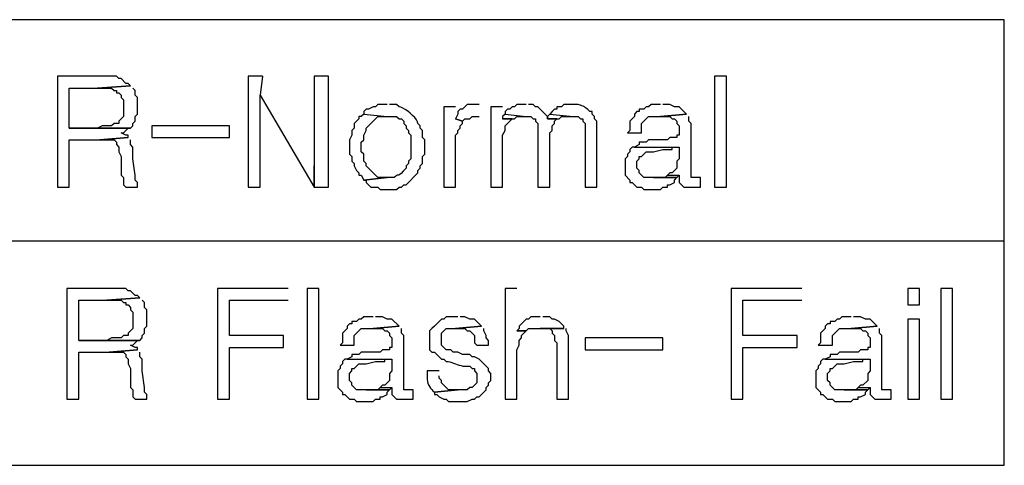
# Model space of a CAD drawing. Extents: x 226.51 to 227.51, y 33.14 to 34.12.
# Drawn here: x 226.82 to 226.87, y 33.6 to 33.62 of the extents above; entities that cross this region are included whole.
import ezdxf

# ---------------------------------------------------------------- set-up
doc = ezdxf.new("R2010")
doc.units = 0
doc.header["$MEASUREMENT"] = 0
doc.layers.add('001', color=7, linetype='CONTINUOUS')

msp = doc.modelspace()

# ---------------------------------------------------------------- linework, layer by layer
at = {"layer": '001'}
for points in [[(226.81444, 33.596427), (226.866939, 33.596427), (226.866939, 33.596427), (226.866939, 33.61961), (226.866939, 33.61961), (226.81444, 33.61961)], [(226.819591, 33.616666), (226.817629, 33.616666), (226.817629, 33.616666), (226.817629, 33.610901), (226.817629, 33.610901), (226.818242, 33.610901), (226.818242, 33.610901), (226.818242, 33.613354), (226.818242, 33.613354), (226.819837, 33.613354), (226.819837, 33.613354), (226.821309, 33.613477), (226.821309, 33.613477), (226.821309, 33.6136), (226.821309, 33.6136), (226.821186, 33.6136), (226.821186, 33.6136), (226.820941, 33.613722), (226.820941, 33.613722), (226.821063, 33.613722), (226.821063, 33.613722), (226.821186, 33.613845), (226.821186, 33.613845), (226.821309, 33.613968), (226.821309, 33.613968), (226.821431, 33.613968), (226.821431, 33.613968), (226.818242, 33.613968), (226.818242, 33.613968), (226.818242, 33.616053), (226.818242, 33.616053), (226.819714, 33.616053), (226.819714, 33.616053), (226.821431, 33.616176), (226.821431, 33.616176), (226.821309, 33.616298), (226.821309, 33.616298), (226.821186, 33.616298), (226.821186, 33.616298), (226.820941, 33.616544), (226.820941, 33.616544), (226.820818, 33.616544), (226.820818, 33.616544), (226.820695, 33.616666), (226.820695, 33.616666), (226.819591, 33.616666)], [(226.8283, 33.616666), (226.827564, 33.616666), (226.827564, 33.616666), (226.827564, 33.610901), (226.827564, 33.610901), (226.828178, 33.610901), (226.828178, 33.610901), (226.828178, 33.615685)], [(226.8283, 33.616666), (226.828178, 33.615685), (226.828178, 33.615685), (226.830999, 33.610901), (226.830999, 33.610901), (226.830999, 33.612005)], [(226.831735, 33.610901), (226.831735, 33.616666), (226.831735, 33.616666), (226.830999, 33.616666), (226.830999, 33.616666), (226.830999, 33.610901), (226.830999, 33.610901), (226.831735, 33.610901)], [(226.852465, 33.610901), (226.852465, 33.616666), (226.852465, 33.616666), (226.851851, 33.616666), (226.851851, 33.616666), (226.851851, 33.610901), (226.851851, 33.610901), (226.852465, 33.610901)], [(226.821431, 33.616176), (226.819714, 33.616053), (226.819714, 33.616053), (226.82045, 33.616053), (226.82045, 33.616053), (226.820573, 33.61593), (226.820573, 33.61593), (226.820695, 33.61593), (226.820695, 33.61593), (226.820695, 33.615808), (226.820695, 33.615808), (226.820818, 33.615808), (226.820818, 33.615808), (226.820941, 33.615685), (226.820941, 33.615685), (226.820941, 33.615562), (226.820941, 33.615562), (226.821063, 33.61544), (226.821063, 33.61544), (226.821063, 33.614581), (226.821063, 33.614581), (226.820818, 33.614336), (226.820818, 33.614336), (226.820818, 33.614213), (226.820818, 33.614213), (226.820573, 33.614213), (226.820573, 33.614213), (226.82045, 33.61409), (226.82045, 33.61409), (226.819959, 33.61409), (226.819959, 33.61409), (226.819714, 33.613968), (226.819714, 33.613968), (226.818242, 33.613968), (226.818242, 33.613968), (226.821431, 33.613968), (226.821431, 33.613968), (226.821554, 33.61409), (226.821554, 33.61409), (226.821554, 33.614213), (226.821554, 33.614213), (226.821677, 33.614336), (226.821677, 33.614336), (226.821677, 33.614581), (226.821677, 33.614581), (226.821799, 33.614704), (226.821799, 33.614704), (226.821799, 33.615562), (226.821799, 33.615562), (226.821677, 33.615685), (226.821677, 33.615685), (226.821677, 33.61593), (226.821677, 33.61593), (226.821554, 33.616053)], [(226.834802, 33.615194), (226.834311, 33.615194), (226.834311, 33.615194), (226.834188, 33.615072), (226.834188, 33.615072), (226.834066, 33.615072), (226.834066, 33.615072), (226.83382, 33.614949), (226.83382, 33.614949), (226.833698, 33.614949), (226.833698, 33.614949), (226.833575, 33.614826), (226.833575, 33.614826), (226.833575, 33.614704), (226.833575, 33.614704), (226.834802, 33.614581), (226.834802, 33.614581), (226.835292, 33.614581), (226.835292, 33.614581), (226.835415, 33.614458), (226.835415, 33.614458), (226.835537, 33.614458), (226.835537, 33.614458), (226.83566, 33.614336), (226.83566, 33.614336), (226.83566, 33.614213), (226.83566, 33.614213), (226.835783, 33.61409), (226.835783, 33.61409), (226.835783, 33.613968), (226.835783, 33.613968), (226.835905, 33.613845), (226.835905, 33.613845), (226.835905, 33.613722), (226.835905, 33.613722), (226.836028, 33.6136), (226.836028, 33.6136), (226.836028, 33.612373), (226.836028, 33.612373), (226.835905, 33.61225), (226.835905, 33.61225), (226.835905, 33.612128), (226.835905, 33.612128), (226.835783, 33.612005), (226.835783, 33.612005), (226.835783, 33.611882), (226.835783, 33.611882), (226.835635, 33.611722), (226.835529, 33.611616), (226.835455, 33.611555), (226.835406, 33.611526), (226.835373, 33.611518), (226.835348, 33.611519), (226.835323, 33.611518), (226.835291, 33.611505), (226.835242, 33.611466), (226.835169, 33.611392), (226.835169, 33.611392), (226.834802, 33.611392), (226.834802, 33.611392), (226.833575, 33.611269), (226.833575, 33.611269), (226.833698, 33.611269), (226.833698, 33.611269), (226.833698, 33.611146), (226.833698, 33.611146), (226.833943, 33.610901), (226.833943, 33.610901), (226.834311, 33.610901), (226.834311, 33.610901), (226.834434, 33.610778), (226.834434, 33.610778), (226.835292, 33.610778), (226.835292, 33.610778), (226.835415, 33.610901), (226.835415, 33.610901), (226.835537, 33.610901), (226.835537, 33.610901), (226.83566, 33.611024), (226.83566, 33.611024), (226.835783, 33.611024), (226.835783, 33.611024), (226.836396, 33.611637), (226.836396, 33.611637), (226.836396, 33.61176), (226.836396, 33.61176), (226.836519, 33.611882), (226.836519, 33.611882), (226.836519, 33.612005), (226.836519, 33.612005), (226.836641, 33.612128), (226.836641, 33.612128), (226.836641, 33.612496), (226.836641, 33.612496), (226.836764, 33.612618), (226.836764, 33.612618), (226.836764, 33.613354), (226.836764, 33.613354), (226.836641, 33.613477), (226.836641, 33.613477), (226.836641, 33.613845), (226.836641, 33.613845), (226.836519, 33.613968), (226.836519, 33.613968), (226.836519, 33.61409), (226.836519, 33.61409), (226.836396, 33.614213), (226.836396, 33.614213), (226.836376, 33.614299), (226.836319, 33.614402), (226.836232, 33.614514), (226.836123, 33.614631), (226.835999, 33.614745), (226.835867, 33.614851), (226.835736, 33.614943), (226.835611, 33.615015), (226.835502, 33.615059), (226.835415, 33.615072), (226.835415, 33.615072), (226.835292, 33.615194), (226.835292, 33.615194), (226.834924, 33.615194)], [(226.838359, 33.615072), (226.837745, 33.615072), (226.837745, 33.615072), (226.837745, 33.610901), (226.837745, 33.610901), (226.838359, 33.610901), (226.838359, 33.610901), (226.838359, 33.6136), (226.838359, 33.6136), (226.838481, 33.613722), (226.838481, 33.613722), (226.838481, 33.613845), (226.838481, 33.613845), (226.838604, 33.613968), (226.838604, 33.613968), (226.838604, 33.61409), (226.838604, 33.61409), (226.838727, 33.614213), (226.838727, 33.614213), (226.838727, 33.614336), (226.838727, 33.614336), (226.838359, 33.614458)], [(226.839585, 33.615194), (226.838972, 33.615194), (226.838972, 33.615194), (226.838727, 33.614949), (226.838727, 33.614949), (226.838604, 33.614949), (226.838604, 33.614949), (226.838481, 33.614826), (226.838481, 33.614826), (226.838481, 33.614704), (226.838481, 33.614704), (226.838359, 33.614458), (226.838359, 33.614458), (226.838727, 33.614336), (226.838727, 33.614336), (226.838849, 33.614458), (226.838849, 33.614458), (226.839095, 33.614458), (226.839095, 33.614458), (226.839217, 33.614581), (226.839217, 33.614581), (226.839585, 33.614581)], [(226.840812, 33.615072), (226.840199, 33.615072), (226.840199, 33.615072), (226.840199, 33.610901), (226.840199, 33.610901), (226.840812, 33.610901), (226.840812, 33.610901), (226.840812, 33.6136), (226.840812, 33.6136), (226.840935, 33.613845), (226.840935, 33.613845), (226.840935, 33.61409), (226.840935, 33.61409), (226.841303, 33.614458), (226.841303, 33.614458), (226.840812, 33.614458)], [(226.842039, 33.615194), (226.841548, 33.615194), (226.841548, 33.615194), (226.841425, 33.615072), (226.841425, 33.615072), (226.841303, 33.615072), (226.841303, 33.615072), (226.84118, 33.614949), (226.84118, 33.614949), (226.841057, 33.614949), (226.841057, 33.614949), (226.840935, 33.614826), (226.840935, 33.614826), (226.840935, 33.614704), (226.840935, 33.614704), (226.842039, 33.614581), (226.842039, 33.614581), (226.842284, 33.614581), (226.842284, 33.614581), (226.842407, 33.614458), (226.842407, 33.614458), (226.842529, 33.614458), (226.842529, 33.614458), (226.842529, 33.614336), (226.842529, 33.614336), (226.842652, 33.614213), (226.842652, 33.614213), (226.842652, 33.610901), (226.842652, 33.610901), (226.843265, 33.610901), (226.843265, 33.610901), (226.843265, 33.613722), (226.843265, 33.613722), (226.843388, 33.613845), (226.843388, 33.613845), (226.843388, 33.61409), (226.843388, 33.61409), (226.84351, 33.614213), (226.84351, 33.614213), (226.84351, 33.614336), (226.84351, 33.614336), (226.843633, 33.614458), (226.843633, 33.614458), (226.843142, 33.614458), (226.843142, 33.614458), (226.843142, 33.614581), (226.843142, 33.614581), (226.842652, 33.615072), (226.842652, 33.615072), (226.842529, 33.615072), (226.842529, 33.615072), (226.842407, 33.615194), (226.842407, 33.615194), (226.842161, 33.615194)], [(226.844492, 33.615194), (226.844001, 33.615194), (226.844001, 33.615194), (226.843878, 33.615072), (226.843878, 33.615072), (226.843633, 33.615072), (226.843633, 33.615072), (226.843633, 33.614949), (226.843633, 33.614949), (226.84351, 33.614949), (226.84351, 33.614949), (226.843388, 33.614826), (226.843388, 33.614826), (226.843265, 33.614704), (226.843265, 33.614704), (226.844492, 33.614581), (226.844492, 33.614581), (226.844737, 33.614581), (226.844737, 33.614581), (226.84486, 33.614458), (226.84486, 33.614458), (226.844982, 33.614458), (226.844982, 33.614458), (226.844982, 33.614336), (226.844982, 33.614336), (226.845105, 33.614213), (226.845105, 33.614213), (226.845105, 33.610901), (226.845105, 33.610901), (226.845718, 33.610901), (226.845718, 33.610901), (226.845718, 33.614336), (226.845718, 33.614336), (226.845596, 33.614458), (226.845596, 33.614458), (226.845596, 33.614581), (226.845596, 33.614581), (226.845473, 33.614704), (226.845473, 33.614704), (226.845473, 33.614826), (226.845473, 33.614826), (226.84535, 33.614826), (226.84535, 33.614826), (226.845299, 33.614882), (226.845245, 33.614934), (226.845188, 33.614983), (226.845129, 33.615028), (226.845068, 33.615069), (226.845005, 33.615104), (226.844941, 33.615135), (226.844874, 33.615161), (226.844806, 33.615181), (226.844737, 33.615194), (226.844737, 33.615194), (226.844492, 33.615194)], [(226.84903, 33.615194), (226.84854, 33.615194), (226.84854, 33.615194), (226.848417, 33.615072), (226.848417, 33.615072), (226.848294, 33.615072), (226.848294, 33.615072), (226.848172, 33.614949), (226.848172, 33.614949), (226.847926, 33.614949), (226.847926, 33.614949), (226.847926, 33.614826), (226.847926, 33.614826), (226.847804, 33.614826), (226.847804, 33.614826), (226.847681, 33.614704), (226.847681, 33.614704), (226.847681, 33.614581), (226.847681, 33.614581), (226.847436, 33.614336), (226.847436, 33.614336), (226.847436, 33.613845), (226.847436, 33.613845), (226.847313, 33.613722), (226.847313, 33.613722), (226.848049, 33.613722), (226.848049, 33.613722), (226.848049, 33.614213), (226.848049, 33.614213), (226.848417, 33.614581), (226.848417, 33.614581), (226.84903, 33.614581), (226.84903, 33.614581), (226.85038, 33.614704), (226.85038, 33.614704), (226.850012, 33.615072), (226.850012, 33.615072), (226.849766, 33.615072), (226.849766, 33.615072), (226.849521, 33.615194), (226.849521, 33.615194), (226.849153, 33.615194)], [(226.833575, 33.614704), (226.833452, 33.614581), (226.833452, 33.614581), (226.83333, 33.614581), (226.83333, 33.614581), (226.83333, 33.614458), (226.83333, 33.614458), (226.833084, 33.614213), (226.833084, 33.614213), (226.833084, 33.613968), (226.833084, 33.613968), (226.832962, 33.613845), (226.832962, 33.613845), (226.832962, 33.6136), (226.832962, 33.6136), (226.832839, 33.613354), (226.832839, 33.613354), (226.832839, 33.612618), (226.832839, 33.612618), (226.832962, 33.612496), (226.832962, 33.612496), (226.832962, 33.61225), (226.832962, 33.61225), (226.833084, 33.612128), (226.833084, 33.612128), (226.833084, 33.612005), (226.833084, 33.612005), (226.833207, 33.61176), (226.833207, 33.61176), (226.83333, 33.611637), (226.83333, 33.611637), (226.83333, 33.611514), (226.83333, 33.611514), (226.833452, 33.611514), (226.833452, 33.611514), (226.833575, 33.611269), (226.833575, 33.611269), (226.834802, 33.611392), (226.834802, 33.611392), (226.834311, 33.611392), (226.834311, 33.611392), (226.834188, 33.611514), (226.834188, 33.611514), (226.834066, 33.611637), (226.834066, 33.611637), (226.833698, 33.612005), (226.833698, 33.612005), (226.833698, 33.612128), (226.833698, 33.612128), (226.833575, 33.61225), (226.833575, 33.61225), (226.833575, 33.612618), (226.833575, 33.612618), (226.833452, 33.612741), (226.833452, 33.612741), (226.833452, 33.613232), (226.833452, 33.613232), (226.833575, 33.613354), (226.833575, 33.613354), (226.833575, 33.6136), (226.833575, 33.6136), (226.833698, 33.613845), (226.833698, 33.613845), (226.833698, 33.613968), (226.833698, 33.613968), (226.834066, 33.614336), (226.834066, 33.614336), (226.834188, 33.614458), (226.834188, 33.614458), (226.834311, 33.614581), (226.834311, 33.614581), (226.834802, 33.614581)], [(226.840935, 33.614704), (226.840812, 33.614581), (226.840812, 33.614581), (226.840812, 33.614458), (226.840812, 33.614458), (226.841425, 33.614458), (226.841425, 33.614458), (226.841548, 33.614581), (226.841548, 33.614581), (226.842039, 33.614581)], [(226.843265, 33.614704), (226.843142, 33.614581), (226.843142, 33.614581), (226.843142, 33.614458), (226.843142, 33.614458), (226.843756, 33.614458), (226.843756, 33.614458), (226.843878, 33.614581), (226.843878, 33.614581), (226.844492, 33.614581)], [(226.85038, 33.614704), (226.84903, 33.614581), (226.84903, 33.614581), (226.849521, 33.614581), (226.849521, 33.614581), (226.849644, 33.614458), (226.849644, 33.614458), (226.849766, 33.614458), (226.849766, 33.614458), (226.849889, 33.614336), (226.849889, 33.614336), (226.849889, 33.614213), (226.849889, 33.614213), (226.850012, 33.61409), (226.850012, 33.61409), (226.850012, 33.6136), (226.850012, 33.6136), (226.849889, 33.6136), (226.849889, 33.6136), (226.849889, 33.613477), (226.849889, 33.613477), (226.849521, 33.613477), (226.849521, 33.613477), (226.849398, 33.613354), (226.849398, 33.613354), (226.848417, 33.613354), (226.848417, 33.613354), (226.848294, 33.613232), (226.848294, 33.613232), (226.847926, 33.613232), (226.847926, 33.613232), (226.847926, 33.613109), (226.847926, 33.613109), (226.847681, 33.612986), (226.847681, 33.612986), (226.850012, 33.612986), (226.850012, 33.612986), (226.850012, 33.612373), (226.850012, 33.612373), (226.849889, 33.61225), (226.849889, 33.61225), (226.849889, 33.611882), (226.849889, 33.611882), (226.849766, 33.61176), (226.849766, 33.61176), (226.849644, 33.611637), (226.849644, 33.611637), (226.849521, 33.611637), (226.849521, 33.611637), (226.849398, 33.611514), (226.849398, 33.611514), (226.850012, 33.611514), (226.850012, 33.611514), (226.850012, 33.611146), (226.850012, 33.611146), (226.850257, 33.610901), (226.850257, 33.610901), (226.851115, 33.610901), (226.851115, 33.610901), (226.851115, 33.611392), (226.851115, 33.611392), (226.850625, 33.611392), (226.850625, 33.611392), (226.850625, 33.614213), (226.850625, 33.614213), (226.850502, 33.614336), (226.850502, 33.614336), (226.850502, 33.614581)], [(226.826583, 33.613477), (226.826583, 33.61409), (226.826583, 33.61409), (226.822535, 33.61409), (226.822535, 33.61409), (226.822535, 33.613477), (226.822535, 33.613477), (226.826583, 33.613477)], [(226.821309, 33.613477), (226.819837, 33.613354), (226.819837, 33.613354), (226.820573, 33.613354), (226.820573, 33.613354), (226.820695, 33.613232), (226.820695, 33.613232), (226.820695, 33.613109), (226.820695, 33.613109), (226.820818, 33.612986), (226.820818, 33.612986), (226.820818, 33.612741), (226.820818, 33.612741), (226.820941, 33.612496), (226.820941, 33.612496), (226.820941, 33.611514), (226.820941, 33.611514), (226.821063, 33.611392), (226.821063, 33.611392), (226.821063, 33.611024), (226.821063, 33.611024), (226.821186, 33.610901), (226.821186, 33.610901), (226.821799, 33.610901), (226.821799, 33.610901), (226.821799, 33.611146), (226.821799, 33.611146), (226.821677, 33.611269), (226.821677, 33.611269), (226.821677, 33.611514), (226.821677, 33.611514), (226.821554, 33.612373), (226.821554, 33.612373), (226.821554, 33.612986), (226.821554, 33.612986), (226.821431, 33.613109), (226.821431, 33.613109), (226.821431, 33.613354)], [(226.847681, 33.612986), (226.847558, 33.612986), (226.847558, 33.612986), (226.847436, 33.612864), (226.847436, 33.612864), (226.847436, 33.612741), (226.847436, 33.612741), (226.847313, 33.612618), (226.847313, 33.612618), (226.847313, 33.612496), (226.847313, 33.612496), (226.84719, 33.612373), (226.84719, 33.612373), (226.84719, 33.611514), (226.84719, 33.611514), (226.847436, 33.611269), (226.847436, 33.611269), (226.847436, 33.611146), (226.847436, 33.611146), (226.847558, 33.611146), (226.847558, 33.611146), (226.847804, 33.610901), (226.847804, 33.610901), (226.848049, 33.610901), (226.848049, 33.610901), (226.848172, 33.610778), (226.848172, 33.610778), (226.84903, 33.610778), (226.84903, 33.610778), (226.849153, 33.610901), (226.849153, 33.610901), (226.849398, 33.610901), (226.849398, 33.610901), (226.849398, 33.611024), (226.849398, 33.611024), (226.849521, 33.611024), (226.849521, 33.611024), (226.849766, 33.611146), (226.849766, 33.611146), (226.849766, 33.611269), (226.849766, 33.611269), (226.849889, 33.611392), (226.849889, 33.611392), (226.848172, 33.611392), (226.848172, 33.611392), (226.847926, 33.611637), (226.847926, 33.611637), (226.847926, 33.61176), (226.847926, 33.61176), (226.847804, 33.611882), (226.847804, 33.611882), (226.847804, 33.61225), (226.847804, 33.61225), (226.847926, 33.612373), (226.847926, 33.612373), (226.847926, 33.612496), (226.847926, 33.612496), (226.848049, 33.612496), (226.848049, 33.612496), (226.848172, 33.612618), (226.848172, 33.612618), (226.848294, 33.612741), (226.848294, 33.612741), (226.848662, 33.612741), (226.848662, 33.612741), (226.849153, 33.612864), (226.849153, 33.612864), (226.849644, 33.612864), (226.849644, 33.612864), (226.849644, 33.612986), (226.849644, 33.612986), (226.850012, 33.612986)], [(226.849398, 33.611514), (226.849276, 33.611392), (226.849276, 33.611392), (226.848662, 33.611392), (226.848662, 33.611392), (226.849889, 33.611392), (226.849889, 33.611392), (226.850012, 33.611514)], [(226.866939, 33.60808), (226.81444, 33.60808)], [(226.820082, 33.605627), (226.81812, 33.605627), (226.81812, 33.605627), (226.81812, 33.599862), (226.81812, 33.599862), (226.818733, 33.599862), (226.818733, 33.599862), (226.818733, 33.602315), (226.818733, 33.602315), (226.820327, 33.602315), (226.820327, 33.602315), (226.821799, 33.602437), (226.821799, 33.602437), (226.821799, 33.60256), (226.821799, 33.60256), (226.821677, 33.60256), (226.821677, 33.60256), (226.821431, 33.602683), (226.821431, 33.602683), (226.821554, 33.602683), (226.821554, 33.602683), (226.821799, 33.602928), (226.821799, 33.602928), (226.821922, 33.602928), (226.821922, 33.602928), (226.818733, 33.602928), (226.818733, 33.602928), (226.818733, 33.605013), (226.818733, 33.605013), (226.820205, 33.605013), (226.820205, 33.605013), (226.821922, 33.605136), (226.821922, 33.605136), (226.821799, 33.605259), (226.821799, 33.605259), (226.821677, 33.605259), (226.821677, 33.605259), (226.821431, 33.605504), (226.821431, 33.605504), (226.821309, 33.605504), (226.821309, 33.605504), (226.821186, 33.605627), (226.821186, 33.605627), (226.820082, 33.605627)], [(226.82965, 33.605627), (226.82597, 33.605627), (226.82597, 33.605627), (226.82597, 33.599862), (226.82597, 33.599862), (226.826583, 33.599862), (226.826583, 33.599862), (226.826583, 33.60256), (226.826583, 33.60256), (226.829404, 33.60256), (226.829404, 33.60256), (226.829404, 33.603173), (226.829404, 33.603173), (226.826583, 33.603173), (226.826583, 33.603173), (226.826583, 33.605013), (226.826583, 33.605013), (226.82965, 33.605013)], [(226.831244, 33.599862), (226.831244, 33.605627), (226.831244, 33.605627), (226.830631, 33.605627), (226.830631, 33.605627), (226.830631, 33.599862), (226.830631, 33.599862), (226.831244, 33.599862)], [(226.841548, 33.605627), (226.840935, 33.605627), (226.840935, 33.605627), (226.840935, 33.599862), (226.840935, 33.599862), (226.841548, 33.599862), (226.841548, 33.599862), (226.841548, 33.602437), (226.841548, 33.602437), (226.841671, 33.602683), (226.841671, 33.602683), (226.841671, 33.602928), (226.841671, 33.602928), (226.841793, 33.603051), (226.841793, 33.603051), (226.841793, 33.603173), (226.841793, 33.603173), (226.841916, 33.603296), (226.841916, 33.603296), (226.842039, 33.603419), (226.842039, 33.603419), (226.841548, 33.603419)], [(226.85639, 33.605627), (226.85271, 33.605627), (226.85271, 33.605627), (226.85271, 33.599862), (226.85271, 33.599862), (226.853323, 33.599862), (226.853323, 33.599862), (226.853323, 33.60256), (226.853323, 33.60256), (226.856145, 33.60256), (226.856145, 33.60256), (226.856145, 33.603173), (226.856145, 33.603173), (226.853323, 33.603173), (226.853323, 33.603173), (226.853323, 33.605013), (226.853323, 33.605013), (226.85639, 33.605013)], [(226.862523, 33.604768), (226.862523, 33.605627), (226.862523, 33.605627), (226.86191, 33.605627), (226.86191, 33.605627), (226.86191, 33.604768), (226.86191, 33.604768), (226.862523, 33.604768)], [(226.86424, 33.599862), (226.86424, 33.605627), (226.86424, 33.605627), (226.863627, 33.605627), (226.863627, 33.605627), (226.863627, 33.599862), (226.863627, 33.599862), (226.86424, 33.599862)], [(226.821922, 33.605136), (226.820205, 33.605013), (226.820205, 33.605013), (226.820941, 33.605013), (226.820941, 33.605013), (226.821063, 33.604891), (226.821063, 33.604891), (226.821186, 33.604891), (226.821186, 33.604891), (226.821186, 33.604768), (226.821186, 33.604768), (226.821309, 33.604768), (226.821309, 33.604768), (226.821431, 33.604645), (226.821431, 33.604645), (226.821431, 33.604523), (226.821431, 33.604523), (226.821554, 33.6044), (226.821554, 33.6044), (226.821554, 33.603541), (226.821554, 33.603541), (226.821431, 33.603419), (226.821431, 33.603419), (226.821309, 33.603296), (226.821309, 33.603296), (226.821309, 33.603173), (226.821309, 33.603173), (226.821063, 33.603173), (226.821063, 33.603173), (226.820941, 33.603051), (226.820941, 33.603051), (226.82045, 33.603051), (226.82045, 33.603051), (226.820205, 33.602928), (226.820205, 33.602928), (226.818733, 33.602928), (226.818733, 33.602928), (226.821922, 33.602928), (226.821922, 33.602928), (226.822045, 33.603051), (226.822045, 33.603051), (226.822045, 33.603173), (226.822045, 33.603173), (226.822167, 33.603296), (226.822167, 33.603296), (226.822167, 33.603541), (226.822167, 33.603541), (226.82229, 33.603664), (226.82229, 33.603664), (226.82229, 33.604523), (226.82229, 33.604523), (226.822167, 33.604645), (226.822167, 33.604645), (226.822167, 33.604891), (226.822167, 33.604891), (226.822045, 33.605013)], [(226.834066, 33.604155), (226.833575, 33.604155), (226.833575, 33.604155), (226.833452, 33.604032), (226.833452, 33.604032), (226.83333, 33.604032), (226.83333, 33.604032), (226.833207, 33.603909), (226.833207, 33.603909), (226.832962, 33.603909), (226.832962, 33.603909), (226.832962, 33.603787), (226.832962, 33.603787), (226.832839, 33.603787), (226.832839, 33.603787), (226.832716, 33.603664), (226.832716, 33.603664), (226.832716, 33.603541), (226.832716, 33.603541), (226.832594, 33.603419), (226.832594, 33.603419), (226.832471, 33.603296), (226.832471, 33.603296), (226.832471, 33.602805), (226.832471, 33.602805), (226.832348, 33.602683), (226.832348, 33.602683), (226.833084, 33.602683), (226.833084, 33.602683), (226.833084, 33.603173), (226.833084, 33.603173), (226.833207, 33.603296), (226.833207, 33.603296), (226.83333, 33.603419), (226.83333, 33.603419), (226.833452, 33.603541), (226.833452, 33.603541), (226.834066, 33.603541), (226.834066, 33.603541), (226.835415, 33.603664), (226.835415, 33.603664), (226.835047, 33.604032), (226.835047, 33.604032), (226.834802, 33.604032), (226.834802, 33.604032), (226.834556, 33.604155), (226.834556, 33.604155), (226.834188, 33.604155)], [(226.838481, 33.604155), (226.837868, 33.604155), (226.837868, 33.604155), (226.837745, 33.604032), (226.837745, 33.604032), (226.837623, 33.604032), (226.837623, 33.604032), (226.8375, 33.603909), (226.8375, 33.603909), (226.837377, 33.603787), (226.837377, 33.603787), (226.837255, 33.603664), (226.837255, 33.603664), (226.837132, 33.603541), (226.837132, 33.603541), (226.837009, 33.603419), (226.837009, 33.603419), (226.837009, 33.602437), (226.837009, 33.602437), (226.837132, 33.602315), (226.837132, 33.602315), (226.837255, 33.602315), (226.837255, 33.602315), (226.837377, 33.602192), (226.837377, 33.602192), (226.8375, 33.602069), (226.8375, 33.602069), (226.837623, 33.601947), (226.837623, 33.601947), (226.837745, 33.601947), (226.837745, 33.601947), (226.837868, 33.601824), (226.837868, 33.601824), (226.837967, 33.601819), (226.838065, 33.601802), (226.838162, 33.601777), (226.838258, 33.601746), (226.838354, 33.601712), (226.838451, 33.601677), (226.838548, 33.601644), (226.838647, 33.601615), (226.838747, 33.601592), (226.838849, 33.601579), (226.838849, 33.601579), (226.839095, 33.601579), (226.839095, 33.601579), (226.839217, 33.601456), (226.839217, 33.601456), (226.83934, 33.601456), (226.83934, 33.601456), (226.83934, 33.601334), (226.83934, 33.601334), (226.839463, 33.601211), (226.839463, 33.601211), (226.839463, 33.60072), (226.839463, 33.60072), (226.839217, 33.600475), (226.839217, 33.600475), (226.839095, 33.600475), (226.839095, 33.600475), (226.838972, 33.600352), (226.838972, 33.600352), (226.838481, 33.600352), (226.838481, 33.600352), (226.837255, 33.60023), (226.837255, 33.60023), (226.837255, 33.600107), (226.837255, 33.600107), (226.837377, 33.600107), (226.837377, 33.600107), (226.8375, 33.599984), (226.8375, 33.599984), (226.837745, 33.599862), (226.837745, 33.599862), (226.837868, 33.599862), (226.837868, 33.599862), (226.837991, 33.599739), (226.837991, 33.599739), (226.838972, 33.599739), (226.838972, 33.599739), (226.839217, 33.599862), (226.839217, 33.599862), (226.83934, 33.599862), (226.83934, 33.599862), (226.839463, 33.599984), (226.839463, 33.599984), (226.839585, 33.599984), (226.839585, 33.599984), (226.839831, 33.60023), (226.839831, 33.60023), (226.839953, 33.600352), (226.839953, 33.600352), (226.839953, 33.600475), (226.839953, 33.600475), (226.840076, 33.600598), (226.840076, 33.600598), (226.840076, 33.60072), (226.840076, 33.60072), (226.840199, 33.600843), (226.840199, 33.600843), (226.840199, 33.601211), (226.840199, 33.601211), (226.840076, 33.601334), (226.840076, 33.601334), (226.840076, 33.601456), (226.840076, 33.601456), (226.839953, 33.601579), (226.839953, 33.601579), (226.839831, 33.601702), (226.839831, 33.601702), (226.839585, 33.601947), (226.839585, 33.601947), (226.83934, 33.602069), (226.83934, 33.602069), (226.839217, 33.602069), (226.839217, 33.602069), (226.839095, 33.602192), (226.839095, 33.602192), (226.838727, 33.602192), (226.838727, 33.602192), (226.838481, 33.602315), (226.838481, 33.602315), (226.838236, 33.602315), (226.838236, 33.602315), (226.838113, 33.602437), (226.838113, 33.602437), (226.837868, 33.602437), (226.837868, 33.602437), (226.837623, 33.602683), (226.837623, 33.602683), (226.837623, 33.603296), (226.837623, 33.603296), (226.837745, 33.603419), (226.837745, 33.603419), (226.837868, 33.603541), (226.837868, 33.603541), (226.838359, 33.603541), (226.838359, 33.603541), (226.839708, 33.603664), (226.839708, 33.603664), (226.83934, 33.604032), (226.83934, 33.604032), (226.839095, 33.604032), (226.839095, 33.604032), (226.838849, 33.604155), (226.838849, 33.604155), (226.838604, 33.604155)], [(226.842775, 33.604155), (226.842284, 33.604155), (226.842284, 33.604155), (226.842161, 33.604032), (226.842161, 33.604032), (226.842039, 33.604032), (226.842039, 33.604032), (226.841671, 33.603664), (226.841671, 33.603664), (226.841671, 33.603541), (226.841671, 33.603541), (226.841548, 33.603419), (226.841548, 33.603419), (226.842039, 33.603419), (226.842039, 33.603419), (226.842161, 33.603541), (226.842161, 33.603541), (226.844001, 33.603541), (226.844001, 33.603541), (226.844001, 33.603664), (226.844001, 33.603664), (226.843756, 33.603909), (226.843756, 33.603909), (226.84351, 33.604032), (226.84351, 33.604032), (226.843388, 33.604032), (226.843388, 33.604032), (226.843265, 33.604155), (226.843265, 33.604155), (226.842897, 33.604155)], [(226.858966, 33.604155), (226.858475, 33.604155), (226.858475, 33.604155), (226.858353, 33.604032), (226.858353, 33.604032), (226.85823, 33.604032), (226.85823, 33.604032), (226.858107, 33.603909), (226.858107, 33.603909), (226.857862, 33.603909), (226.857862, 33.603909), (226.857862, 33.603787), (226.857862, 33.603787), (226.857739, 33.603787), (226.857739, 33.603787), (226.857617, 33.603664), (226.857617, 33.603664), (226.857617, 33.603541), (226.857617, 33.603541), (226.857494, 33.603419), (226.857494, 33.603419), (226.857371, 33.603296), (226.857371, 33.603296), (226.857371, 33.602805), (226.857371, 33.602805), (226.857249, 33.602683), (226.857249, 33.602683), (226.857985, 33.602683), (226.857985, 33.602683), (226.857985, 33.603173), (226.857985, 33.603173), (226.858107, 33.603296), (226.858107, 33.603296), (226.85823, 33.603419), (226.85823, 33.603419), (226.858353, 33.603541), (226.858353, 33.603541), (226.858966, 33.603541), (226.858966, 33.603541), (226.860315, 33.603664), (226.860315, 33.603664), (226.859947, 33.604032), (226.859947, 33.604032), (226.859702, 33.604032), (226.859702, 33.604032), (226.859456, 33.604155), (226.859456, 33.604155), (226.859088, 33.604155)], [(226.835415, 33.603664), (226.834066, 33.603541), (226.834066, 33.603541), (226.834556, 33.603541), (226.834556, 33.603541), (226.834679, 33.603419), (226.834679, 33.603419), (226.834802, 33.603419), (226.834802, 33.603419), (226.834924, 33.603296), (226.834924, 33.603296), (226.834924, 33.603173), (226.834924, 33.603173), (226.835047, 33.603051), (226.835047, 33.603051), (226.835047, 33.60256), (226.835047, 33.60256), (226.834924, 33.60256), (226.834924, 33.60256), (226.834924, 33.602437), (226.834924, 33.602437), (226.834556, 33.602437), (226.834556, 33.602437), (226.834434, 33.602315), (226.834434, 33.602315), (226.833452, 33.602315), (226.833452, 33.602315), (226.83333, 33.602192), (226.83333, 33.602192), (226.832962, 33.602192), (226.832962, 33.602192), (226.832962, 33.602069), (226.832962, 33.602069), (226.832716, 33.601947), (226.832716, 33.601947), (226.835047, 33.601947), (226.835047, 33.601947), (226.835047, 33.601334), (226.835047, 33.601334), (226.834924, 33.601211), (226.834924, 33.601211), (226.834924, 33.600843), (226.834924, 33.600843), (226.834679, 33.600598), (226.834679, 33.600598), (226.834556, 33.600598), (226.834556, 33.600598), (226.834434, 33.600475), (226.834434, 33.600475), (226.835047, 33.600475), (226.835047, 33.600475), (226.835047, 33.600107), (226.835047, 33.600107), (226.835292, 33.599862), (226.835292, 33.599862), (226.836151, 33.599862), (226.836151, 33.599862), (226.836151, 33.600352), (226.836151, 33.600352), (226.83566, 33.600352), (226.83566, 33.600352), (226.83566, 33.603173), (226.83566, 33.603173), (226.835537, 33.603296), (226.835537, 33.603296), (226.835537, 33.603541)], [(226.839708, 33.603664), (226.838359, 33.603541), (226.838359, 33.603541), (226.838849, 33.603541), (226.838849, 33.603541), (226.838972, 33.603419), (226.838972, 33.603419), (226.839095, 33.603419), (226.839095, 33.603419), (226.839217, 33.603296), (226.839217, 33.603296), (226.83934, 33.603173), (226.83934, 33.603173), (226.83934, 33.602805), (226.83934, 33.602805), (226.839463, 33.602683), (226.839463, 33.602683), (226.840076, 33.602683), (226.840076, 33.602683), (226.840076, 33.602928), (226.840076, 33.602928), (226.839953, 33.603051), (226.839953, 33.603051), (226.839953, 33.603173), (226.839953, 33.603173), (226.839831, 33.603419), (226.839831, 33.603419), (226.839831, 33.603541)], [(226.844001, 33.603541), (226.842775, 33.603541), (226.842775, 33.603541), (226.843265, 33.603541), (226.843265, 33.603541), (226.843388, 33.603419), (226.843388, 33.603419), (226.843388, 33.603296), (226.843388, 33.603296), (226.84351, 33.603173), (226.84351, 33.603173), (226.84351, 33.602928), (226.84351, 33.602928), (226.843633, 33.602805), (226.843633, 33.602805), (226.843633, 33.599862), (226.843633, 33.599862), (226.844246, 33.599862), (226.844246, 33.599862), (226.844246, 33.603173), (226.844246, 33.603173), (226.844124, 33.603419), (226.844124, 33.603419), (226.844124, 33.603541)], [(226.860315, 33.603664), (226.858966, 33.603541), (226.858966, 33.603541), (226.859456, 33.603541), (226.859456, 33.603541), (226.859579, 33.603419), (226.859579, 33.603419), (226.859702, 33.603419), (226.859702, 33.603419), (226.859824, 33.603296), (226.859824, 33.603296), (226.859824, 33.603173), (226.859824, 33.603173), (226.859947, 33.603051), (226.859947, 33.603051), (226.859947, 33.60256), (226.859947, 33.60256), (226.859824, 33.60256), (226.859824, 33.60256), (226.859824, 33.602437), (226.859824, 33.602437), (226.859456, 33.602437), (226.859456, 33.602437), (226.859334, 33.602315), (226.859334, 33.602315), (226.858353, 33.602315), (226.858353, 33.602315), (226.85823, 33.602192), (226.85823, 33.602192), (226.857862, 33.602192), (226.857862, 33.602192), (226.857862, 33.602069), (226.857862, 33.602069), (226.857617, 33.601947), (226.857617, 33.601947), (226.859947, 33.601947), (226.859947, 33.601947), (226.859947, 33.601334), (226.859947, 33.601334), (226.859824, 33.601211), (226.859824, 33.601211), (226.859824, 33.600843), (226.859824, 33.600843), (226.859579, 33.600598), (226.859579, 33.600598), (226.859456, 33.600598), (226.859456, 33.600598), (226.859334, 33.600475), (226.859334, 33.600475), (226.859947, 33.600475), (226.859947, 33.600475), (226.859947, 33.600107), (226.859947, 33.600107), (226.860192, 33.599862), (226.860192, 33.599862), (226.861051, 33.599862), (226.861051, 33.599862), (226.861051, 33.600352), (226.861051, 33.600352), (226.86056, 33.600352), (226.86056, 33.600352), (226.86056, 33.603173), (226.86056, 33.603173), (226.860438, 33.603296), (226.860438, 33.603296), (226.860438, 33.603541)], [(226.862523, 33.599862), (226.862523, 33.604032), (226.862523, 33.604032), (226.86191, 33.604032), (226.86191, 33.604032), (226.86191, 33.599862), (226.86191, 33.599862), (226.862523, 33.599862)], [(226.849153, 33.602437), (226.849153, 33.603051), (226.849153, 33.603051), (226.845105, 33.603051), (226.845105, 33.603051), (226.845105, 33.602437), (226.845105, 33.602437), (226.849153, 33.602437)], [(226.821799, 33.602437), (226.820327, 33.602315), (226.820327, 33.602315), (226.821063, 33.602315), (226.821063, 33.602315), (226.821186, 33.602192), (226.821186, 33.602192), (226.821186, 33.602069), (226.821186, 33.602069), (226.821309, 33.601947), (226.821309, 33.601947), (226.821309, 33.601702), (226.821309, 33.601702), (226.821431, 33.601456), (226.821431, 33.601456), (226.821431, 33.600475), (226.821431, 33.600475), (226.821554, 33.600352), (226.821554, 33.600352), (226.821554, 33.599984), (226.821554, 33.599984), (226.821677, 33.599862), (226.821677, 33.599862), (226.82229, 33.599862), (226.82229, 33.599862), (226.82229, 33.600107), (226.82229, 33.600107), (226.822167, 33.60023), (226.822167, 33.60023), (226.822167, 33.600475), (226.822167, 33.600475), (226.822045, 33.601334), (226.822045, 33.601334), (226.822045, 33.601947), (226.822045, 33.601947), (226.821922, 33.602069), (226.821922, 33.602069), (226.821922, 33.602315)], [(226.832716, 33.601947), (226.832594, 33.601947), (226.832594, 33.601947), (226.832471, 33.601824), (226.832471, 33.601824), (226.832471, 33.601702), (226.832471, 33.601702), (226.832348, 33.601579), (226.832348, 33.601579), (226.832348, 33.601456), (226.832348, 33.601456), (226.832226, 33.601334), (226.832226, 33.601334), (226.832226, 33.600475), (226.832226, 33.600475), (226.832348, 33.600352), (226.832348, 33.600352), (226.832471, 33.60023), (226.832471, 33.60023), (226.832471, 33.600107), (226.832471, 33.600107), (226.832594, 33.600107), (226.832594, 33.600107), (226.832839, 33.599862), (226.832839, 33.599862), (226.833084, 33.599862), (226.833084, 33.599862), (226.833207, 33.599739), (226.833207, 33.599739), (226.834066, 33.599739), (226.834066, 33.599739), (226.834188, 33.599862), (226.834188, 33.599862), (226.834434, 33.599862), (226.834434, 33.599862), (226.834434, 33.599984), (226.834434, 33.599984), (226.834556, 33.599984), (226.834556, 33.599984), (226.834802, 33.600107), (226.834802, 33.600107), (226.834802, 33.60023), (226.834802, 33.60023), (226.834924, 33.600352), (226.834924, 33.600352), (226.833207, 33.600352), (226.833207, 33.600352), (226.832962, 33.600598), (226.832962, 33.600598), (226.832962, 33.60072), (226.832962, 33.60072), (226.832839, 33.600843), (226.832839, 33.600843), (226.832839, 33.601211), (226.832839, 33.601211), (226.832962, 33.601334), (226.832962, 33.601334), (226.832962, 33.601456), (226.832962, 33.601456), (226.833084, 33.601456), (226.833084, 33.601456), (226.833207, 33.601579), (226.833207, 33.601579), (226.83333, 33.601702), (226.83333, 33.601702), (226.833698, 33.601702), (226.833698, 33.601702), (226.834188, 33.601824), (226.834188, 33.601824), (226.834679, 33.601824), (226.834679, 33.601824), (226.834679, 33.601947), (226.834679, 33.601947), (226.835047, 33.601947)], [(226.857617, 33.601947), (226.857494, 33.601947), (226.857494, 33.601947), (226.857371, 33.601824), (226.857371, 33.601824), (226.857371, 33.601702), (226.857371, 33.601702), (226.857249, 33.601579), (226.857249, 33.601579), (226.857249, 33.601456), (226.857249, 33.601456), (226.857126, 33.601334), (226.857126, 33.601334), (226.857126, 33.600475), (226.857126, 33.600475), (226.857249, 33.600352), (226.857249, 33.600352), (226.857371, 33.60023), (226.857371, 33.60023), (226.857371, 33.600107), (226.857371, 33.600107), (226.857494, 33.600107), (226.857494, 33.600107), (226.857739, 33.599862), (226.857739, 33.599862), (226.857985, 33.599862), (226.857985, 33.599862), (226.858107, 33.599739), (226.858107, 33.599739), (226.858966, 33.599739), (226.858966, 33.599739), (226.859088, 33.599862), (226.859088, 33.599862), (226.859334, 33.599862), (226.859334, 33.599862), (226.859334, 33.599984), (226.859334, 33.599984), (226.859456, 33.599984), (226.859456, 33.599984), (226.859702, 33.600107), (226.859702, 33.600107), (226.859702, 33.60023), (226.859702, 33.60023), (226.859824, 33.600352), (226.859824, 33.600352), (226.858107, 33.600352), (226.858107, 33.600352), (226.857862, 33.600598), (226.857862, 33.600598), (226.857862, 33.60072), (226.857862, 33.60072), (226.857739, 33.600843), (226.857739, 33.600843), (226.857739, 33.601211), (226.857739, 33.601211), (226.857862, 33.601334), (226.857862, 33.601334), (226.857862, 33.601456), (226.857862, 33.601456), (226.857985, 33.601456), (226.857985, 33.601456), (226.858107, 33.601579), (226.858107, 33.601579), (226.85823, 33.601702), (226.85823, 33.601702), (226.858598, 33.601702), (226.858598, 33.601702), (226.859088, 33.601824), (226.859088, 33.601824), (226.859579, 33.601824), (226.859579, 33.601824), (226.859579, 33.601947), (226.859579, 33.601947), (226.859947, 33.601947)], [(226.8375, 33.601334), (226.836887, 33.601334), (226.836887, 33.601334), (226.836887, 33.601088), (226.836887, 33.601088), (226.836876, 33.600988), (226.836879, 33.600889), (226.836894, 33.600794), (226.836921, 33.600702), (226.836957, 33.600613), (226.837003, 33.600528), (226.837057, 33.600446), (226.837117, 33.60037), (226.837184, 33.600297), (226.837255, 33.60023), (226.837255, 33.60023), (226.838481, 33.600352), (226.838481, 33.600352), (226.837991, 33.600352), (226.837991, 33.600352), (226.837623, 33.60072), (226.837623, 33.60072), (226.837623, 33.600843), (226.837623, 33.600843), (226.8375, 33.600966), (226.8375, 33.600966), (226.8375, 33.601088)], [(226.834434, 33.600475), (226.834311, 33.600352), (226.834311, 33.600352), (226.833698, 33.600352), (226.833698, 33.600352), (226.834924, 33.600352), (226.834924, 33.600352), (226.835047, 33.600475)], [(226.859334, 33.600475), (226.859211, 33.600352), (226.859211, 33.600352), (226.858598, 33.600352), (226.858598, 33.600352), (226.859824, 33.600352), (226.859824, 33.600352), (226.859947, 33.600475)]]:
    msp.add_lwpolyline(points, dxfattribs=at)

doc.saveas('drawing.dxf')
